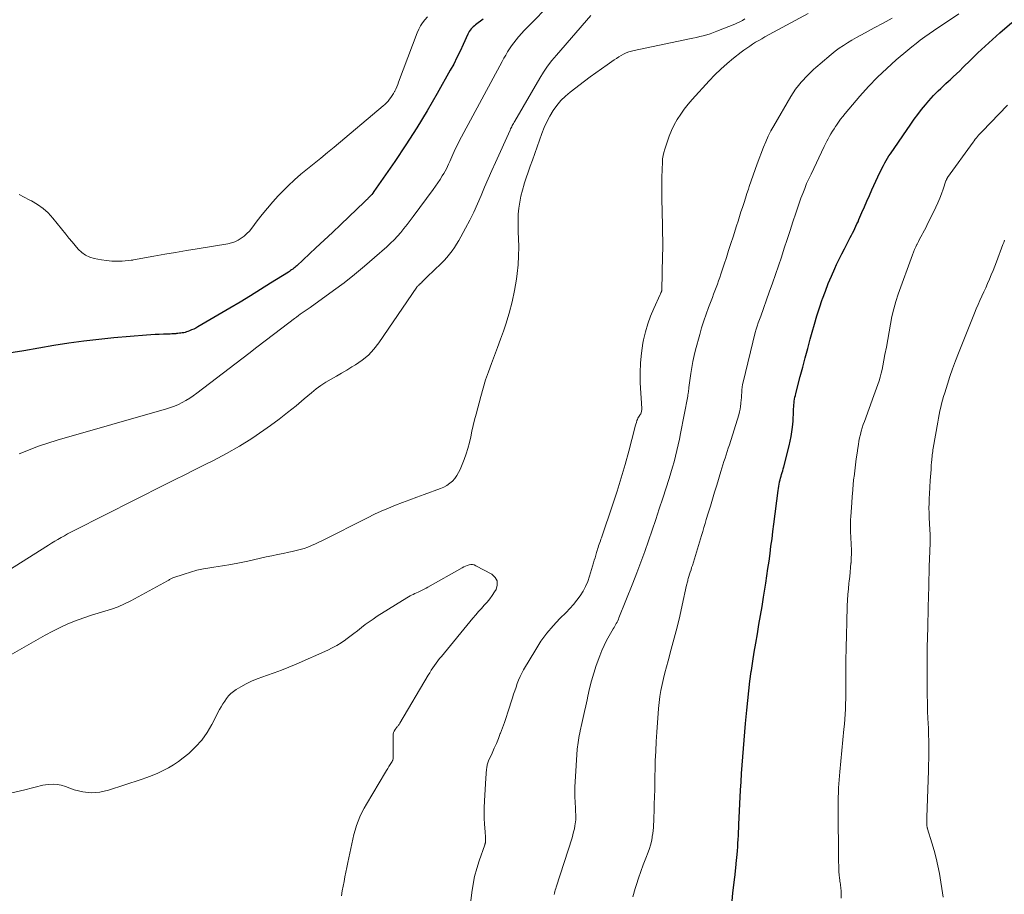
# Model space of a CAD drawing. Units: feet. Extents: x 1975000 to 1980033, y 560000 to 565000.
# Drawn here: x 1977039 to 1977193, y 561899 to 562036 of the extents above; entities that cross this region are included whole.
import ezdxf

# ---------------------------------------------------------------- set-up
doc = ezdxf.new("R2010")
doc.units = ezdxf.units.FT
doc.header["$LTSCALE"] = 100
doc.header["$MEASUREMENT"] = 0
doc.layers.add('CONTOUR INDEX', color=32, linetype='Continuous', lineweight=25)
doc.layers.add('CONTOUR INTERMEDIATE', color=40, linetype='Continuous', lineweight=15)

msp = doc.modelspace()

# ---------------------------------------------------------------- linework, layer by layer
at = {"layer": 'CONTOUR INDEX', "elevation": 800, "flags": 128}
for points in [[(1977111.73, 562035.91), (1977110.56, 562035.04), (1977110.37, 562034.89), (1977110.18, 562034.73), (1977110.01, 562034.56), (1977109.85, 562034.38), (1977109.7, 562034.18), (1977109.56, 562033.98), (1977109.44, 562033.77), (1977109.33, 562033.55), (1977108.61, 562031.95), (1977108.14, 562030.92), (1977107.65, 562029.91), (1977107.14, 562028.91), (1977106.6, 562027.93), (1977104.58, 562024.32), (1977103.01, 562021.61), (1977101.38, 562018.92), (1977099.68, 562016.29), (1977097.93, 562013.68), (1977094.65, 562008.97), (1977094.5, 562008.75), (1977094.33, 562008.54), (1977094.15, 562008.34), (1977093.97, 562008.14), (1977093.73, 562007.88), (1977093.66, 562007.81), (1977093.6, 562007.75), (1977093.53, 562007.69), (1977093.46, 562007.63), (1977093.4, 562007.57), (1977093.33, 562007.51), (1977093.26, 562007.44), (1977093.2, 562007.38), (1977090.77, 562005.05), (1977089.49, 562003.82), (1977088.21, 562002.6), (1977086.91, 562001.39), (1977085.62, 562000.18), (1977082.63, 561997.4), (1977082.47, 561997.27), (1977082.32, 561997.13), (1977082.16, 561997), (1977082, 561996.88), (1977081.83, 561996.75), (1977081.67, 561996.64), (1977081.5, 561996.52), (1977081.32, 561996.41), (1977078.54, 561994.65), (1977076.96, 561993.66), (1977075.38, 561992.69), (1977073.79, 561991.73), (1977072.2, 561990.79), (1977067.18, 561987.84), (1977066.87, 561987.67), (1977066.54, 561987.51), (1977066.21, 561987.36), (1977065.88, 561987.22), (1977065.62, 561987.13), (1977065.41, 561987.06), (1977065.19, 561986.99), (1977064.97, 561986.94), (1977064.75, 561986.9), (1977064.52, 561986.87), (1977064.3, 561986.84), (1977064.07, 561986.82), (1977063.84, 561986.79), (1977063.72, 561986.78), (1977063.43, 561986.76), (1977063.14, 561986.74), (1977062.84, 561986.72), (1977062.55, 561986.71), (1977061.82, 561986.69), (1977061.16, 561986.66), (1977060.5, 561986.63), (1977059.84, 561986.58), (1977059.18, 561986.53), (1977054.08, 561986.11), (1977051.71, 561985.89), (1977049.36, 561985.62), (1977047.01, 561985.29), (1977044.67, 561984.92), (1977042.33, 561984.52), (1977039.99, 561984.13), (1977037.65, 561983.75)], [(1977150.63, 561898.2), (1977150.74, 561899.38), (1977151.04, 561901.94), (1977151.07, 561902.2), (1977151.1, 561902.46), (1977151.13, 561902.72), (1977151.16, 561902.98), (1977151.19, 561903.24), (1977151.21, 561903.5), (1977151.24, 561903.76), (1977151.26, 561904.03), (1977151.39, 561905.44), (1977151.44, 561906.02), (1977151.49, 561906.61), (1977151.53, 561907.19), (1977151.57, 561907.78), (1977151.6, 561908.37), (1977151.63, 561908.96), (1977151.67, 561909.54), (1977151.69, 561910.13), (1977151.95, 561915.48), (1977152.02, 561916.78), (1977152.1, 561918.09), (1977152.19, 561919.39), (1977152.28, 561920.68), (1977152.39, 561921.98), (1977152.5, 561923.28), (1977152.61, 561924.58), (1977152.72, 561925.88), (1977152.91, 561927.95), (1977153.05, 561929.47), (1977153.22, 561930.98), (1977153.4, 561932.5), (1977153.61, 561934.01), (1977153.63, 561934.16), (1977153.84, 561935.6), (1977154.06, 561937.03), (1977154.3, 561938.46), (1977154.56, 561939.9), (1977154.81, 561941.33), (1977155.06, 561942.76), (1977155.3, 561944.19), (1977155.53, 561945.63), (1977155.87, 561947.8), (1977156.04, 561948.96), (1977156.21, 561950.11), (1977156.38, 561951.27), (1977156.54, 561952.42), (1977156.69, 561953.58), (1977156.85, 561954.74), (1977157, 561955.89), (1977157.14, 561957.05), (1977157.81, 561962.3), (1977157.86, 561962.62), (1977157.91, 561962.94), (1977157.97, 561963.26), (1977158.03, 561963.58), (1977158.04, 561963.63), (1977158.11, 561963.93), (1977158.18, 561964.22), (1977158.26, 561964.51), (1977158.35, 561964.8), (1977158.44, 561965.09), (1977158.52, 561965.38), (1977158.6, 561965.67), (1977158.68, 561965.96), (1977159.52, 561969.25), (1977159.69, 561969.97), (1977159.84, 561970.7), (1977159.95, 561971.43), (1977160.04, 561972.16), (1977160.09, 561972.63), (1977160.14, 561973.14), (1977160.17, 561973.64), (1977160.2, 561974.15), (1977160.22, 561974.65), (1977160.23, 561975.06), (1977160.24, 561975.36), (1977160.26, 561975.66), (1977160.29, 561975.96), (1977160.33, 561976.26), (1977160.38, 561976.56), (1977160.43, 561976.86), (1977160.5, 561977.15), (1977160.57, 561977.45), (1977161.26, 561980.1), (1977161.64, 561981.57), (1977162.03, 561983.03), (1977162.42, 561984.49), (1977162.82, 561985.95), (1977163.1, 561987), (1977163.47, 561988.29), (1977163.85, 561989.57), (1977164.27, 561990.84), (1977164.7, 561992.11), (1977164.74, 561992.25), (1977165.18, 561993.44), (1977165.64, 561994.62), (1977166.13, 561995.79), (1977166.65, 561996.94), (1977166.94, 561997.57), (1977167.33, 561998.41), (1977167.74, 561999.24), (1977168.15, 562000.06), (1977168.58, 562000.88), (1977169.08, 562001.82), (1977169.27, 562002.16), (1977169.44, 562002.51), (1977169.62, 562002.86), (1977169.79, 562003.21), (1977169.95, 562003.57), (1977170.12, 562003.92), (1977170.28, 562004.28), (1977170.43, 562004.64), (1977170.88, 562005.71), (1977171.27, 562006.6), (1977171.66, 562007.49), (1977172.06, 562008.37), (1977172.46, 562009.26), (1977173.7, 562011.95), (1977173.88, 562012.33), (1977174.07, 562012.71), (1977174.26, 562013.08), (1977174.46, 562013.45), (1977174.67, 562013.82), (1977174.89, 562014.18), (1977175.11, 562014.54), (1977175.35, 562014.89), (1977178.51, 562019.5), (1977179.06, 562020.27), (1977179.62, 562021.04), (1977180.21, 562021.79), (1977180.81, 562022.53), (1977181.33, 562023.16), (1977181.69, 562023.57), (1977182.05, 562023.97), (1977182.43, 562024.36), (1977182.82, 562024.74), (1977183.22, 562025.11), (1977183.62, 562025.49), (1977184.02, 562025.86), (1977184.42, 562026.23), (1977184.65, 562026.43), (1977185.16, 562026.91), (1977185.66, 562027.38), (1977186.17, 562027.87), (1977186.67, 562028.35), (1977187.89, 562029.55), (1977189.01, 562030.63), (1977190.14, 562031.69), (1977191.28, 562032.74), (1977192.44, 562033.77), (1977194.32, 562035.42)]]:
    msp.add_lwpolyline(points, dxfattribs=at)
at = {"layer": 'CONTOUR INTERMEDIATE', "flags": 128}
for points, elevation in [([(1977122.11, 562038.17), (1977119.01, 562035.03), (1977118.57, 562034.58), (1977118.14, 562034.13), (1977117.72, 562033.67), (1977117.3, 562033.2), (1977117.24, 562033.13), (1977116.87, 562032.69), (1977116.51, 562032.24), (1977116.18, 562031.77), (1977115.86, 562031.29), (1977115.56, 562030.8), (1977115.26, 562030.3), (1977114.98, 562029.8), (1977114.7, 562029.29), (1977108.36, 562017.55), (1977108.06, 562016.98), (1977107.76, 562016.4), (1977107.48, 562015.81), (1977107.21, 562015.23), (1977107.02, 562014.8), (1977106.85, 562014.42), (1977106.68, 562014.04), (1977106.51, 562013.66), (1977106.35, 562013.28), (1977106.18, 562012.9), (1977105.99, 562012.53), (1977105.79, 562012.16), (1977105.58, 562011.81), (1977105.34, 562011.43), (1977105, 562010.89), (1977104.64, 562010.36), (1977104.28, 562009.83), (1977103.91, 562009.31), (1977100.81, 562005.08), (1977100.34, 562004.45), (1977099.86, 562003.83), (1977099.37, 562003.22), (1977098.87, 562002.61), (1977098.36, 562002.02), (1977097.83, 562001.45), (1977097.27, 562000.9), (1977096.7, 562000.37), (1977094.79, 561998.67), (1977093.23, 561997.32), (1977091.64, 561996.01), (1977090.01, 561994.75), (1977088.36, 561993.52), (1977084.71, 561990.89), (1977084.4, 561990.68), (1977084.1, 561990.46), (1977083.79, 561990.25), (1977083.49, 561990.03), (1977083.18, 561989.82), (1977082.88, 561989.6), (1977082.57, 561989.38), (1977082.28, 561989.16), (1977080.28, 561987.64), (1977078.99, 561986.66), (1977077.7, 561985.67), (1977076.41, 561984.68), (1977075.12, 561983.69), (1977067, 561977.47), (1977066.46, 561977.07), (1977065.91, 561976.7), (1977065.33, 561976.35), (1977064.75, 561976.02), (1977064.15, 561975.73), (1977063.53, 561975.46), (1977062.91, 561975.23), (1977062.27, 561975.03), (1977045.23, 561970.16), (1977043.75, 561969.7), (1977042.28, 561969.21), (1977040.84, 561968.65), (1977039.41, 561968.05), (1977039.29, 561967.99)], 796), ([(1977128.57, 562036.48), (1977123.18, 562030.3), (1977122.47, 562029.44), (1977121.8, 562028.56), (1977121.18, 562027.64), (1977120.59, 562026.7), (1977116.66, 562019.98), (1977116.57, 562019.81), (1977116.47, 562019.64), (1977116.38, 562019.47), (1977116.29, 562019.29), (1977116.2, 562019.12), (1977116.11, 562018.94), (1977116.03, 562018.76), (1977115.94, 562018.58), (1977113.65, 562013.55), (1977113.07, 562012.27), (1977112.5, 562010.97), (1977111.95, 562009.67), (1977111.41, 562008.36), (1977110.86, 562007.06), (1977110.28, 562005.78), (1977109.66, 562004.51), (1977109, 562003.26), (1977108.26, 562001.89), (1977107.94, 562001.33), (1977107.6, 562000.78), (1977107.25, 562000.24), (1977106.88, 561999.71), (1977106.48, 561999.19), (1977106.07, 561998.7), (1977105.63, 561998.22), (1977105.18, 561997.76), (1977102.98, 561995.66), (1977102.83, 561995.52), (1977102.68, 561995.37), (1977102.54, 561995.22), (1977102.39, 561995.06), (1977102.18, 561994.83), (1977102.14, 561994.79), (1977102.11, 561994.75), (1977102.07, 561994.72), (1977102.04, 561994.68), (1977102, 561994.65), (1977101.96, 561994.62), (1977101.92, 561994.58), (1977101.88, 561994.55), (1977101.87, 561994.54), (1977101.82, 561994.5), (1977101.77, 561994.46), (1977101.72, 561994.42), (1977101.67, 561994.38), (1977101.63, 561994.34), (1977101.57, 561994.28), (1977101.5, 561994.21), (1977101.45, 561994.14), (1977101.39, 561994.07), (1977095.43, 561985.33), (1977094.66, 561984.34), (1977093.81, 561983.43), (1977092.85, 561982.64), (1977091.82, 561981.92), (1977091.25, 561981.58), (1977090.44, 561981.1), (1977089.63, 561980.63), (1977088.82, 561980.16), (1977088, 561979.7), (1977087.19, 561979.22), (1977086.41, 561978.7), (1977085.66, 561978.15), (1977084.93, 561977.56), (1977083.8, 561976.59), (1977082.51, 561975.51), (1977081.2, 561974.45), (1977079.87, 561973.43), (1977078.51, 561972.43), (1977077.51, 561971.71), (1977075.61, 561970.42), (1977073.67, 561969.19), (1977071.67, 561968.06), (1977069.64, 561966.99), (1977068.21, 561966.27), (1977066.68, 561965.51), (1977065.15, 561964.75), (1977063.62, 561963.98), (1977062.1, 561963.22), (1977047.88, 561956.06), (1977047.36, 561955.79), (1977046.85, 561955.52), (1977046.34, 561955.23), (1977045.83, 561954.94), (1977045.33, 561954.65), (1977044.83, 561954.35), (1977044.34, 561954.04), (1977043.84, 561953.73), (1977028.15, 561943.86)], 792), ([(1977109.82, 561898.18), (1977109.98, 561899.51), (1977110.17, 561900.77), (1977110.41, 561902.01), (1977110.73, 561903.24), (1977111.11, 561904.45), (1977111.98, 561906.95), (1977112, 561907), (1977112.02, 561907.05), (1977112.03, 561907.09), (1977112.05, 561907.14), (1977112.06, 561907.19), (1977112.08, 561907.24), (1977112.09, 561907.29), (1977112.1, 561907.34), (1977112.11, 561907.41), (1977112.11, 561907.46), (1977112.11, 561907.52), (1977112.12, 561907.58), (1977112.11, 561907.95), (1977112.1, 561908.19), (1977112.09, 561908.43), (1977112.07, 561908.67), (1977112.06, 561908.91), (1977111.95, 561910.19), (1977111.9, 561911.07), (1977111.88, 561911.95), (1977111.89, 561912.83), (1977111.93, 561913.71), (1977111.94, 561913.82), (1977111.99, 561914.7), (1977112.05, 561915.58), (1977112.11, 561916.47), (1977112.18, 561917.35), (1977112.28, 561918.77), (1977112.29, 561918.94), (1977112.31, 561919.11), (1977112.34, 561919.27), (1977112.38, 561919.44), (1977112.42, 561919.6), (1977112.47, 561919.76), (1977112.53, 561919.92), (1977112.59, 561920.07), (1977113.14, 561921.27), (1977113.48, 561922.02), (1977113.8, 561922.78), (1977114.12, 561923.54), (1977114.42, 561924.31), (1977114.45, 561924.39), (1977114.76, 561925.2), (1977115.06, 561926.02), (1977115.34, 561926.84), (1977115.61, 561927.67), (1977116.31, 561929.89), (1977116.49, 561930.45), (1977116.68, 561931.01), (1977116.87, 561931.57), (1977117.06, 561932.12), (1977117.27, 561932.67), (1977117.5, 561933.21), (1977117.76, 561933.73), (1977118.05, 561934.25), (1977119.94, 561937.47), (1977120.77, 561938.76), (1977121.67, 561940), (1977122.66, 561941.16), (1977123.72, 561942.27), (1977124.7, 561943.22), (1977125.29, 561943.83), (1977125.86, 561944.47), (1977126.39, 561945.14), (1977126.9, 561945.83), (1977127.34, 561946.55), (1977127.74, 561947.3), (1977128.07, 561948.08), (1977128.35, 561948.88), (1977128.99, 561950.99), (1977129.1, 561951.39), (1977129.22, 561951.79), (1977129.34, 561952.2), (1977129.45, 561952.6), (1977129.53, 561952.89), (1977129.61, 561953.14), (1977129.69, 561953.4), (1977129.77, 561953.65), (1977129.86, 561953.9), (1977129.95, 561954.15), (1977130.04, 561954.41), (1977130.13, 561954.66), (1977130.21, 561954.91), (1977131.98, 561960.13), (1977132.65, 561962.2), (1977133.3, 561964.27), (1977133.9, 561966.35), (1977134.47, 561968.44), (1977135.42, 561972.08), (1977135.5, 561972.36), (1977135.58, 561972.64), (1977135.67, 561972.92), (1977135.76, 561973.2), (1977135.83, 561973.38), (1977135.9, 561973.56), (1977135.98, 561973.74), (1977136.08, 561973.9), (1977136.19, 561974.06), (1977136.27, 561974.16), (1977136.34, 561974.26), (1977136.4, 561974.37), (1977136.44, 561974.49), (1977136.47, 561974.61), (1977136.49, 561974.74), (1977136.51, 561974.87), (1977136.51, 561974.99), (1977136.51, 561975.12), (1977136.27, 561979.11), (1977136.24, 561980.66), (1977136.29, 561982.22), (1977136.45, 561983.76), (1977136.69, 561985.3), (1977136.8, 561985.84), (1977137.09, 561987.09), (1977137.44, 561988.33), (1977137.88, 561989.53), (1977138.37, 561990.72), (1977139.39, 561992.93), (1977139.42, 561993), (1977139.45, 561993.07), (1977139.49, 561993.14), (1977139.52, 561993.21), (1977139.56, 561993.31), (1977139.57, 561993.33), (1977139.58, 561993.35), (1977139.59, 561993.37), (1977139.6, 561993.4), (1977139.62, 561993.49), (1977139.63, 561993.52), (1977139.63, 561993.54), (1977139.63, 561993.57), (1977139.63, 561993.59), (1977139.76, 561998.96), (1977139.78, 562000.16), (1977139.78, 562001.36), (1977139.77, 562002.56), (1977139.75, 562003.76), (1977139.65, 562007.84), (1977139.63, 562008.97), (1977139.63, 562010.11), (1977139.65, 562011.24), (1977139.68, 562012.37), (1977139.73, 562013.61), (1977139.77, 562014.12), (1977139.84, 562014.62), (1977139.95, 562015.11), (1977140.09, 562015.6), (1977140.45, 562016.72), (1977140.78, 562017.63), (1977141.15, 562018.53), (1977141.58, 562019.4), (1977142.06, 562020.24), (1977142.59, 562021.06), (1977143.15, 562021.86), (1977143.75, 562022.62), (1977144.38, 562023.36), (1977147.01, 562026.26), (1977147.91, 562027.21), (1977148.84, 562028.12), (1977149.82, 562028.98), (1977150.82, 562029.82), (1977152.01, 562030.75), (1977152.45, 562031.09), (1977152.9, 562031.41), (1977153.36, 562031.72), (1977153.82, 562032.02), (1977154.29, 562032.31), (1977154.77, 562032.59), (1977155.25, 562032.86), (1977155.74, 562033.13), (1977162.47, 562036.78)], 788), ([(1977135.09, 561898.79), (1977135.48, 561900.13), (1977135.67, 561900.72), (1977136.02, 561901.75), (1977136.38, 561902.79), (1977136.75, 561903.82), (1977137.14, 561904.84), (1977137.51, 561905.81), (1977137.7, 561906.36), (1977137.87, 561906.9), (1977138.01, 561907.46), (1977138.12, 561908.02), (1977138.15, 561908.23), (1977138.22, 561908.69), (1977138.28, 561909.16), (1977138.32, 561909.62), (1977138.35, 561910.09), (1977138.37, 561910.56), (1977138.39, 561911.02), (1977138.4, 561911.49), (1977138.42, 561911.96), (1977138.46, 561913.31), (1977138.5, 561914.45), (1977138.53, 561915.6), (1977138.55, 561916.74), (1977138.57, 561917.89), (1977138.59, 561918.58), (1977138.62, 561920.08), (1977138.68, 561921.57), (1977138.76, 561923.06), (1977138.86, 561924.55), (1977139.13, 561928.21), (1977139.22, 561929.16), (1977139.34, 561930.1), (1977139.5, 561931.04), (1977139.68, 561931.97), (1977139.9, 561932.9), (1977140.12, 561933.82), (1977140.36, 561934.75), (1977140.61, 561935.67), (1977141.12, 561937.51), (1977141.58, 561939.22), (1977142.03, 561940.94), (1977142.44, 561942.66), (1977142.83, 561944.39), (1977143.51, 561947.51), (1977143.55, 561947.68), (1977143.59, 561947.85), (1977143.63, 561948.02), (1977143.68, 561948.18), (1977143.72, 561948.35), (1977143.77, 561948.52), (1977143.82, 561948.68), (1977143.87, 561948.85), (1977143.98, 561949.21), (1977144.09, 561949.55), (1977144.2, 561949.9), (1977144.3, 561950.24), (1977144.41, 561950.59), (1977145.83, 561955.28), (1977146.02, 561955.89), (1977146.21, 561956.51), (1977146.4, 561957.13), (1977146.59, 561957.74), (1977146.88, 561958.72), (1977147.22, 561959.82), (1977147.56, 561960.92), (1977147.89, 561962.03), (1977148.22, 561963.13), (1977148.86, 561965.23), (1977149.02, 561965.76), (1977149.18, 561966.29), (1977149.35, 561966.81), (1977149.52, 561967.33), (1977149.69, 561967.86), (1977149.86, 561968.38), (1977150.02, 561968.91), (1977150.19, 561969.43), (1977151.65, 561974.11), (1977151.77, 561974.55), (1977151.87, 561974.99), (1977151.94, 561975.43), (1977151.99, 561975.88), (1977152, 561975.97), (1977152.03, 561976.38), (1977152.06, 561976.79), (1977152.09, 561977.2), (1977152.11, 561977.61), (1977152.14, 561978.01), (1977152.19, 561978.42), (1977152.26, 561978.82), (1977152.35, 561979.22), (1977154.23, 561986.97), (1977154.27, 561987.14), (1977154.32, 561987.31), (1977154.37, 561987.47), (1977154.42, 561987.64), (1977154.47, 561987.81), (1977154.53, 561987.97), (1977154.58, 561988.13), (1977154.64, 561988.3), (1977154.71, 561988.49), (1977154.81, 561988.76), (1977154.9, 561989.02), (1977155, 561989.28), (1977155.09, 561989.54), (1977156.43, 561993.28), (1977156.91, 561994.65), (1977157.39, 561996.01), (1977157.86, 561997.38), (1977158.32, 561998.76), (1977158.77, 562000.13), (1977159.23, 562001.51), (1977159.68, 562002.89), (1977160.12, 562004.26), (1977160.56, 562005.6), (1977160.82, 562006.38), (1977161.08, 562007.16), (1977161.36, 562007.93), (1977161.65, 562008.7), (1977161.95, 562009.46), (1977162.26, 562010.22), (1977162.6, 562010.97), (1977162.94, 562011.72), (1977165, 562016.03), (1977165.19, 562016.44), (1977165.4, 562016.84), (1977165.61, 562017.24), (1977165.83, 562017.63), (1977166.06, 562018.02), (1977166.29, 562018.41), (1977166.54, 562018.79), (1977166.78, 562019.17), (1977166.91, 562019.36), (1977167.22, 562019.82), (1977167.56, 562020.28), (1977167.9, 562020.73), (1977168.26, 562021.16), (1977170.58, 562023.89), (1977171.92, 562025.38), (1977173.31, 562026.83), (1977174.76, 562028.21), (1977176.26, 562029.54), (1977178.05, 562031.06), (1977178.69, 562031.59), (1977179.35, 562032.12), (1977180.01, 562032.63), (1977180.69, 562033.13), (1977181.37, 562033.62), (1977182.06, 562034.11), (1977182.75, 562034.58), (1977183.45, 562035.05), (1977186, 562036.73)], 796), ([(1977152.61, 562035.96), (1977152.23, 562035.73), (1977151.84, 562035.52), (1977151.45, 562035.34), (1977151.04, 562035.16), (1977148.24, 562034.03), (1977147.71, 562033.83), (1977147.19, 562033.64), (1977146.65, 562033.48), (1977146.12, 562033.33), (1977145.57, 562033.2), (1977145.03, 562033.07), (1977144.49, 562032.94), (1977143.94, 562032.83), (1977135.3, 562031.04), (1977134.88, 562030.93), (1977134.47, 562030.8), (1977134.07, 562030.64), (1977133.68, 562030.45), (1977133.3, 562030.24), (1977132.92, 562030.01), (1977132.55, 562029.78), (1977132.19, 562029.54), (1977131.11, 562028.79), (1977130.21, 562028.17), (1977129.33, 562027.53), (1977128.45, 562026.89), (1977127.57, 562026.23), (1977125.34, 562024.53), (1977124.58, 562023.88), (1977123.88, 562023.19), (1977123.25, 562022.43), (1977122.67, 562021.63), (1977122.16, 562020.77), (1977121.7, 562019.89), (1977121.29, 562018.98), (1977120.92, 562018.05), (1977119.42, 562013.89), (1977119.1, 562012.96), (1977118.77, 562012.04), (1977118.46, 562011.11), (1977118.15, 562010.18), (1977118.14, 562010.14), (1977117.87, 562009.22), (1977117.63, 562008.29), (1977117.46, 562007.35), (1977117.32, 562006.4), (1977117.23, 562005.44), (1977117.18, 562004.49), (1977117.18, 562003.53), (1977117.2, 562002.57), (1977117.25, 562001.71), (1977117.29, 562000.32), (1977117.27, 561998.93), (1977117.18, 561997.55), (1977117.04, 561996.16), (1977116.93, 561995.32), (1977116.64, 561993.53), (1977116.28, 561991.75), (1977115.82, 561990.01), (1977115.28, 561988.27), (1977114.91, 561987.2), (1977114.46, 561985.92), (1977114, 561984.65), (1977113.52, 561983.38), (1977113.03, 561982.11), (1977112.56, 561980.84), (1977112.11, 561979.56), (1977111.72, 561978.26), (1977111.35, 561976.96), (1977110.63, 561974.22), (1977110.41, 561973.33), (1977110.19, 561972.44), (1977109.99, 561971.55), (1977109.79, 561970.65), (1977109.58, 561969.76), (1977109.34, 561968.87), (1977109.06, 561968), (1977108.75, 561967.14), (1977108.15, 561965.59), (1977107.91, 561965.09), (1977107.64, 561964.62), (1977107.31, 561964.18), (1977106.94, 561963.77), (1977106.53, 561963.41), (1977106.08, 561963.09), (1977105.6, 561962.82), (1977105.1, 561962.6), (1977102.52, 561961.65), (1977101.39, 561961.24), (1977100.27, 561960.82), (1977099.16, 561960.4), (1977098.04, 561959.98), (1977096.93, 561959.53), (1977095.83, 561959.07), (1977094.75, 561958.57), (1977093.68, 561958.04), (1977086.67, 561954.48), (1977086.1, 561954.2), (1977085.53, 561953.94), (1977084.95, 561953.69), (1977084.36, 561953.46), (1977083.76, 561953.25), (1977083.16, 561953.06), (1977082.54, 561952.9), (1977081.93, 561952.76), (1977081.4, 561952.65), (1977080.52, 561952.47), (1977079.64, 561952.28), (1977078.75, 561952.09), (1977077.87, 561951.9), (1977075, 561951.27), (1977073.68, 561951), (1977072.35, 561950.74), (1977071.02, 561950.51), (1977069.68, 561950.3), (1977069.07, 561950.21), (1977068.04, 561950.04), (1977067.03, 561949.82), (1977066.03, 561949.55), (1977065.04, 561949.23), (1977063.3, 561948.63), (1977063.18, 561948.59), (1977063.07, 561948.54), (1977062.96, 561948.49), (1977062.85, 561948.43), (1977062.75, 561948.36), (1977062.64, 561948.3), (1977062.54, 561948.24), (1977062.43, 561948.18), (1977056.71, 561945.06), (1977055.73, 561944.57), (1977054.73, 561944.13), (1977053.71, 561943.75), (1977052.66, 561943.43), (1977051.61, 561943.12), (1977050.56, 561942.8), (1977049.52, 561942.45), (1977048.49, 561942.08), (1977048.09, 561941.93), (1977046.88, 561941.44), (1977045.68, 561940.91), (1977044.51, 561940.33), (1977043.36, 561939.71), (1977036.41, 561935.74)], 788), ([(1977103.03, 562036.26), (1977102.62, 562035.83), (1977102.26, 562035.36), (1977101.94, 562034.87), (1977101.67, 562034.34), (1977101.43, 562033.8), (1977098.53, 562026.06), (1977098.39, 562025.7), (1977098.24, 562025.35), (1977098.08, 562024.99), (1977097.92, 562024.65), (1977097.89, 562024.59), (1977097.72, 562024.28), (1977097.54, 562023.97), (1977097.34, 562023.68), (1977097.12, 562023.4), (1977096.89, 562023.12), (1977096.65, 562022.86), (1977096.39, 562022.61), (1977096.13, 562022.38), (1977088.46, 562015.93), (1977087.43, 562015.07), (1977086.4, 562014.22), (1977085.36, 562013.38), (1977084.31, 562012.54), (1977083.28, 562011.69), (1977082.28, 562010.82), (1977081.31, 562009.9), (1977080.37, 562008.95), (1977079.75, 562008.3), (1977078.88, 562007.36), (1977078.04, 562006.4), (1977077.23, 562005.4), (1977076.45, 562004.39), (1977075.6, 562003.26), (1977075.24, 562002.82), (1977074.85, 562002.41), (1977074.42, 562002.03), (1977073.96, 562001.68), (1977073.47, 562001.39), (1977072.97, 562001.14), (1977072.43, 562000.96), (1977071.88, 562000.83), (1977067.09, 562000.06), (1977065.4, 561999.78), (1977063.71, 561999.49), (1977062.02, 561999.19), (1977060.33, 561998.89), (1977057.12, 561998.3), (1977057.03, 561998.28), (1977056.95, 561998.27), (1977056.87, 561998.26), (1977056.78, 561998.25), (1977055.34, 561998.13), (1977054.53, 561998.1), (1977053.73, 561998.11), (1977052.93, 561998.19), (1977052.13, 561998.31), (1977050.99, 561998.54), (1977050.29, 561998.75), (1977049.63, 561999.05), (1977049.05, 561999.47), (1977048.51, 561999.98), (1977048.02, 562000.56), (1977047.53, 562001.14), (1977047.05, 562001.72), (1977046.57, 562002.31), (1977044.53, 562004.84), (1977043.8, 562005.64), (1977043.01, 562006.36), (1977042.14, 562006.98), (1977041.21, 562007.52), (1977040.86, 562007.7), (1977040.06, 562008.1), (1977039.26, 562008.5)], 804), ([(1977122.85, 561899.19), (1977122.89, 561899.39), (1977122.94, 561899.62), (1977123, 561899.86), (1977123.07, 561900.09), (1977123.14, 561900.33), (1977125.62, 561908.04), (1977125.75, 561908.49), (1977125.87, 561908.96), (1977125.98, 561909.42), (1977126.07, 561909.89), (1977126.12, 561910.23), (1977126.16, 561910.53), (1977126.19, 561910.83), (1977126.2, 561911.14), (1977126.2, 561911.44), (1977126.19, 561911.74), (1977126.17, 561912.05), (1977126.16, 561912.35), (1977126.14, 561912.66), (1977126.1, 561913.62), (1977126.07, 561914.41), (1977126.06, 561915.2), (1977126.08, 561915.98), (1977126.12, 561916.77), (1977126.43, 561921.86), (1977126.46, 561922.22), (1977126.5, 561922.58), (1977126.55, 561922.94), (1977126.61, 561923.3), (1977126.68, 561923.66), (1977126.75, 561924.01), (1977126.83, 561924.37), (1977126.91, 561924.72), (1977127.16, 561925.87), (1977127.36, 561926.81), (1977127.57, 561927.74), (1977127.76, 561928.67), (1977127.96, 561929.6), (1977128.07, 561930.17), (1977128.35, 561931.37), (1977128.66, 561932.57), (1977129.02, 561933.76), (1977129.41, 561934.93), (1977129.97, 561936.47), (1977130.28, 561937.28), (1977130.63, 561938.07), (1977131.01, 561938.84), (1977131.43, 561939.59), (1977132.06, 561940.66), (1977132.18, 561940.87), (1977132.3, 561941.09), (1977132.42, 561941.3), (1977132.53, 561941.51), (1977132.65, 561941.73), (1977132.75, 561941.94), (1977132.85, 561942.17), (1977132.95, 561942.39), (1977135.1, 561947.79), (1977135.75, 561949.43), (1977136.37, 561951.08), (1977136.97, 561952.74), (1977137.56, 561954.41), (1977138.12, 561956.08), (1977138.68, 561957.75), (1977139.24, 561959.42), (1977139.78, 561961.1), (1977140.77, 561964.18), (1977141.04, 561965.05), (1977141.3, 561965.91), (1977141.55, 561966.78), (1977141.78, 561967.66), (1977142, 561968.53), (1977142.21, 561969.41), (1977142.4, 561970.3), (1977142.58, 561971.18), (1977143.68, 561977.04), (1977143.7, 561977.15), (1977143.72, 561977.27), (1977143.74, 561977.38), (1977143.76, 561977.5), (1977143.77, 561977.55), (1977143.79, 561977.64), (1977143.8, 561977.73), (1977143.81, 561977.82), (1977143.82, 561977.91), (1977143.82, 561977.95), (1977143.84, 561978.06), (1977143.85, 561978.17), (1977143.86, 561978.28), (1977143.88, 561978.39), (1977144.17, 561980.56), (1977144.31, 561981.49), (1977144.48, 561982.42), (1977144.69, 561983.35), (1977144.92, 561984.26), (1977145.56, 561986.64), (1977145.86, 561987.72), (1977146.19, 561988.78), (1977146.55, 561989.84), (1977146.93, 561990.88), (1977147.33, 561991.94), (1977147.53, 561992.46), (1977147.72, 561992.97), (1977147.92, 561993.49), (1977148.12, 561994), (1977148.31, 561994.52), (1977148.5, 561995.03), (1977148.68, 561995.55), (1977148.86, 561996.07), (1977149.37, 561997.64), (1977149.73, 561998.71), (1977150.07, 561999.78), (1977150.42, 562000.85), (1977150.76, 562001.92), (1977151.31, 562003.65), (1977151.54, 562004.37), (1977151.77, 562005.09), (1977152, 562005.8), (1977152.24, 562006.52), (1977152.48, 562007.25), (1977152.71, 562007.96), (1977152.94, 562008.67), (1977153.17, 562009.38), (1977153.29, 562009.75), (1977153.58, 562010.65), (1977153.89, 562011.54), (1977154.21, 562012.43), (1977154.54, 562013.31), (1977155.53, 562015.91), (1977155.89, 562016.77), (1977156.27, 562017.62), (1977156.69, 562018.45), (1977157.14, 562019.27), (1977159.78, 562023.83), (1977160.15, 562024.42), (1977160.54, 562025), (1977160.97, 562025.55), (1977161.42, 562026.08), (1977161.76, 562026.46), (1977162.06, 562026.79), (1977162.38, 562027.11), (1977162.7, 562027.43), (1977163.02, 562027.74), (1977163.35, 562028.05), (1977163.69, 562028.35), (1977164.03, 562028.65), (1977164.37, 562028.94), (1977166.11, 562030.42), (1977166.72, 562030.91), (1977167.35, 562031.38), (1977168, 562031.82), (1977168.66, 562032.24), (1977169.34, 562032.64), (1977170.02, 562033.03), (1977170.71, 562033.42), (1977171.41, 562033.79), (1977172.82, 562034.55), (1977174.22, 562035.3), (1977175.62, 562036.06)], 792), ([(1977167.67, 561898.62), (1977167.63, 561899.84), (1977167.61, 561900.08), (1977167.59, 561900.31), (1977167.57, 561900.55), (1977167.53, 561900.78), (1977167.5, 561901.02), (1977167.46, 561901.25), (1977167.43, 561901.49), (1977167.41, 561901.72), (1977167.35, 561902.24), (1977167.31, 561902.74), (1977167.28, 561903.23), (1977167.26, 561903.73), (1977167.25, 561904.23), (1977167.2, 561912.94), (1977167.2, 561913.22), (1977167.2, 561913.49), (1977167.2, 561913.77), (1977167.2, 561914.04), (1977167.2, 561914.32), (1977167.2, 561914.6), (1977167.21, 561914.87), (1977167.22, 561915.15), (1977167.25, 561915.85), (1977167.29, 561916.48), (1977167.33, 561917.1), (1977167.38, 561917.73), (1977167.43, 561918.36), (1977168.08, 561924.99), (1977168.15, 561925.78), (1977168.22, 561926.57), (1977168.27, 561927.36), (1977168.31, 561928.15), (1977168.34, 561928.94), (1977168.36, 561929.73), (1977168.37, 561930.52), (1977168.38, 561931.31), (1977168.38, 561933.73), (1977168.4, 561935.73), (1977168.42, 561937.73), (1977168.47, 561939.73), (1977168.52, 561941.73), (1977168.61, 561944.27), (1977168.65, 561945.15), (1977168.7, 561946.03), (1977168.78, 561946.91), (1977168.87, 561947.79), (1977168.91, 561948.12), (1977168.99, 561948.83), (1977169.06, 561949.54), (1977169.12, 561950.25), (1977169.18, 561950.96), (1977169.19, 561951), (1977169.23, 561951.7), (1977169.25, 561952.39), (1977169.24, 561953.08), (1977169.22, 561953.78), (1977169.2, 561954.15), (1977169.17, 561954.66), (1977169.15, 561955.17), (1977169.13, 561955.68), (1977169.11, 561956.19), (1977169.11, 561956.7), (1977169.11, 561957.21), (1977169.13, 561957.72), (1977169.15, 561958.23), (1977169.29, 561960.34), (1977169.36, 561961.34), (1977169.45, 561962.33), (1977169.54, 561963.32), (1977169.65, 561964.31), (1977169.66, 561964.43), (1977169.77, 561965.36), (1977169.88, 561966.29), (1977170.01, 561967.21), (1977170.13, 561968.14), (1977170.25, 561968.92), (1977170.33, 561969.45), (1977170.42, 561969.98), (1977170.53, 561970.51), (1977170.65, 561971.03), (1977170.79, 561971.55), (1977170.94, 561972.07), (1977171.1, 561972.58), (1977171.28, 561973.09), (1977172.77, 561977.12), (1977172.97, 561977.69), (1977173.18, 561978.26), (1977173.37, 561978.84), (1977173.56, 561979.42), (1977173.74, 561980), (1977173.9, 561980.59), (1977174.04, 561981.18), (1977174.16, 561981.77), (1977174.49, 561983.51), (1977174.71, 561984.7), (1977174.92, 561985.89), (1977175.13, 561987.09), (1977175.34, 561988.28), (1977175.57, 561989.47), (1977175.85, 561990.64), (1977176.19, 561991.8), (1977176.57, 561992.95), (1977178.79, 561999.1), (1977178.95, 561999.51), (1977179.12, 561999.93), (1977179.3, 562000.33), (1977179.49, 562000.74), (1977179.52, 562000.79), (1977179.71, 562001.16), (1977179.9, 562001.53), (1977180.09, 562001.9), (1977180.29, 562002.27), (1977180.41, 562002.49), (1977180.66, 562002.96), (1977180.91, 562003.44), (1977181.15, 562003.92), (1977181.39, 562004.41), (1977182.44, 562006.56), (1977182.75, 562007.24), (1977183.05, 562007.94), (1977183.32, 562008.64), (1977183.58, 562009.35), (1977184.01, 562010.64), (1977184.04, 562010.71), (1977184.06, 562010.79), (1977184.09, 562010.86), (1977184.13, 562010.93), (1977184.16, 562011), (1977184.2, 562011.07), (1977184.24, 562011.13), (1977184.28, 562011.2), (1977188.27, 562016.72), (1977188.43, 562016.93), (1977188.59, 562017.15), (1977188.76, 562017.36), (1977188.93, 562017.57), (1977189.1, 562017.78), (1977189.28, 562017.98), (1977189.46, 562018.18), (1977189.65, 562018.38), (1977193.6, 562022.47)], 804), ([(1977183.6, 561898.77), (1977182.99, 561902.45), (1977182.76, 561903.66), (1977182.49, 561904.87), (1977182.18, 561906.06), (1977181.83, 561907.24), (1977181.14, 561909.44), (1977181.12, 561909.52), (1977181.1, 561909.6), (1977181.08, 561909.68), (1977181.06, 561909.77), (1977181.05, 561909.85), (1977181.04, 561909.94), (1977181.03, 561910.02), (1977181.03, 561910.11), (1977181.04, 561910.4), (1977181.04, 561910.5), (1977181.04, 561910.61), (1977181.04, 561910.71), (1977181.04, 561910.82), (1977181.04, 561910.92), (1977181.04, 561911.03), (1977181.04, 561911.13), (1977181.05, 561911.24), (1977181.28, 561918.48), (1977181.31, 561919.41), (1977181.32, 561920.35), (1977181.33, 561921.29), (1977181.33, 561922.23), (1977181.32, 561923.17), (1977181.3, 561924.11), (1977181.27, 561925.04), (1977181.23, 561925.98), (1977181.2, 561926.61), (1977181.15, 561927.86), (1977181.11, 561929.11), (1977181.08, 561930.36), (1977181.07, 561931.61), (1977181.07, 561931.87), (1977181.06, 561933.25), (1977181.07, 561934.64), (1977181.08, 561936.02), (1977181.1, 561937.4), (1977181.14, 561939.75), (1977181.16, 561940.52), (1977181.17, 561941.29), (1977181.19, 561942.06), (1977181.21, 561942.83), (1977181.24, 561943.93), (1977181.25, 561944.15), (1977181.25, 561944.37), (1977181.26, 561944.59), (1977181.26, 561944.81), (1977181.27, 561945.02), (1977181.27, 561945.24), (1977181.28, 561945.46), (1977181.28, 561945.68), (1977181.32, 561947.34), (1977181.34, 561948.39), (1977181.37, 561949.44), (1977181.4, 561950.49), (1977181.44, 561951.54), (1977181.55, 561954.13), (1977181.55, 561954.35), (1977181.56, 561954.58), (1977181.56, 561954.8), (1977181.56, 561955.02), (1977181.55, 561955.24), (1977181.54, 561955.46), (1977181.53, 561955.68), (1977181.52, 561955.91), (1977181.48, 561956.4), (1977181.45, 561956.87), (1977181.42, 561957.34), (1977181.4, 561957.81), (1977181.38, 561958.28), (1977181.37, 561958.81), (1977181.36, 561959.55), (1977181.37, 561960.29), (1977181.39, 561961.03), (1977181.43, 561961.76), (1977181.55, 561963.83), (1977181.59, 561964.41), (1977181.63, 561964.99), (1977181.68, 561965.57), (1977181.72, 561966.15), (1977181.78, 561966.77), (1977181.8, 561967.04), (1977181.83, 561967.3), (1977181.85, 561967.57), (1977181.88, 561967.84), (1977181.92, 561968.11), (1977181.95, 561968.37), (1977181.99, 561968.64), (1977182.03, 561968.9), (1977182.73, 561972.98), (1977182.83, 561973.56), (1977182.95, 561974.14), (1977183.07, 561974.71), (1977183.2, 561975.28), (1977183.34, 561975.85), (1977183.49, 561976.42), (1977183.65, 561976.99), (1977183.82, 561977.55), (1977184.24, 561978.88), (1977184.64, 561980.1), (1977185.06, 561981.31), (1977185.5, 561982.52), (1977185.96, 561983.72), (1977188.47, 561989.99), (1977188.74, 561990.66), (1977189.02, 561991.32), (1977189.32, 561991.99), (1977189.62, 561992.65), (1977189.92, 561993.3), (1977190.22, 561993.96), (1977190.52, 561994.62), (1977190.81, 561995.29), (1977191.1, 561995.96), (1977191.38, 561996.63), (1977191.64, 561997.31), (1977191.9, 561997.99), (1977192.9, 562000.7), (1977193.03, 562001.05), (1977193.17, 562001.39)], 808), ([(1977089.6, 561898.99), (1977089.74, 561899.73), (1977089.89, 561900.46), (1977090.03, 561901.2), (1977090.16, 561901.94), (1977090.3, 561902.67), (1977090.45, 561903.41), (1977090.6, 561904.15), (1977090.75, 561904.88), (1977091.37, 561907.81), (1977091.54, 561908.53), (1977091.73, 561909.25), (1977091.96, 561909.95), (1977092.21, 561910.65), (1977092.5, 561911.33), (1977092.81, 561912.01), (1977093.15, 561912.67), (1977093.51, 561913.31), (1977096.47, 561918.27), (1977096.65, 561918.57), (1977096.84, 561918.88), (1977097.02, 561919.18), (1977097.21, 561919.48), (1977097.51, 561919.95), (1977097.55, 561920.02), (1977097.59, 561920.09), (1977097.62, 561920.16), (1977097.65, 561920.23), (1977097.7, 561920.38), (1977097.7, 561920.47), (1977097.69, 561921), (1977097.69, 561921.26), (1977097.68, 561921.52), (1977097.68, 561921.79), (1977097.68, 561922.05), (1977097.66, 561923.96), (1977097.68, 561924.22), (1977097.74, 561924.47), (1977097.84, 561924.71), (1977097.98, 561924.93), (1977098.15, 561925.16), (1977098.22, 561925.26), (1977098.3, 561925.36), (1977098.38, 561925.45), (1977098.46, 561925.55), (1977098.54, 561925.65), (1977098.61, 561925.74), (1977098.68, 561925.85), (1977098.75, 561925.95), (1977103.16, 561933.44), (1977103.39, 561933.82), (1977103.63, 561934.2), (1977103.88, 561934.57), (1977104.13, 561934.94), (1977104.39, 561935.3), (1977104.65, 561935.66), (1977104.93, 561936.02), (1977105.21, 561936.36), (1977110.15, 561942.36), (1977110.57, 561942.87), (1977111.01, 561943.37), (1977111.46, 561943.86), (1977111.92, 561944.35), (1977112.36, 561944.84), (1977112.78, 561945.35), (1977113.17, 561945.89), (1977113.53, 561946.44), (1977113.76, 561946.83), (1977113.95, 561947.52), (1977113.94, 561948.15), (1977113.63, 561948.7), (1977113.11, 561949.2), (1977110.61, 561950.54), (1977110.35, 561950.65), (1977110.08, 561950.71), (1977109.81, 561950.71), (1977109.53, 561950.67), (1977109.25, 561950.59), (1977108.98, 561950.49), (1977108.71, 561950.37), (1977108.45, 561950.23), (1977103.11, 561947.19), (1977102.82, 561947.03), (1977102.52, 561946.87), (1977102.22, 561946.72), (1977101.92, 561946.58), (1977101.82, 561946.53), (1977101.57, 561946.41), (1977101.32, 561946.3), (1977101.07, 561946.18), (1977100.82, 561946.06), (1977100.57, 561945.94), (1977100.32, 561945.81), (1977100.08, 561945.67), (1977099.84, 561945.53), (1977095.18, 561942.63), (1977094.54, 561942.21), (1977093.92, 561941.79), (1977093.31, 561941.33), (1977092.72, 561940.87), (1977092.12, 561940.39), (1977091.53, 561939.93), (1977090.92, 561939.47), (1977090.31, 561939.02), (1977090.24, 561938.96), (1977089.57, 561938.51), (1977088.89, 561938.09), (1977088.18, 561937.71), (1977087.46, 561937.36), (1977082.55, 561935.18), (1977081.41, 561934.69), (1977080.25, 561934.23), (1977079.08, 561933.8), (1977077.9, 561933.39), (1977077.33, 561933.2), (1977076.44, 561932.88), (1977075.57, 561932.51), (1977074.73, 561932.09), (1977073.9, 561931.63), (1977073.16, 561931.19), (1977072.74, 561930.9), (1977072.34, 561930.58), (1977071.99, 561930.21), (1977071.67, 561929.81), (1977071.37, 561929.39), (1977071.09, 561928.95), (1977070.83, 561928.5), (1977070.58, 561928.05), (1977069.39, 561925.74), (1977068.64, 561924.48), (1977067.8, 561923.3), (1977066.82, 561922.22), (1977065.75, 561921.22), (1977064.9, 561920.52), (1977064.16, 561919.95), (1977063.4, 561919.43), (1977062.6, 561918.96), (1977061.78, 561918.54), (1977060.93, 561918.15), (1977060.07, 561917.79), (1977059.2, 561917.47), (1977058.32, 561917.16), (1977053.21, 561915.46), (1977051.87, 561915.17), (1977050.54, 561915.05), (1977049.21, 561915.21), (1977047.88, 561915.54), (1977046.49, 561916.05), (1977045.86, 561916.23), (1977045.22, 561916.36), (1977044.56, 561916.39), (1977043.9, 561916.36), (1977043.4, 561916.3), (1977042.99, 561916.24), (1977042.57, 561916.17), (1977042.17, 561916.07), (1977041.77, 561915.96), (1977041.36, 561915.84), (1977040.96, 561915.72), (1977040.56, 561915.62), (1977040.15, 561915.52), (1977036.35, 561914.65)], 784)]:
    msp.add_lwpolyline(points, dxfattribs=dict(at, elevation=elevation))

doc.saveas('drawing.dxf')
